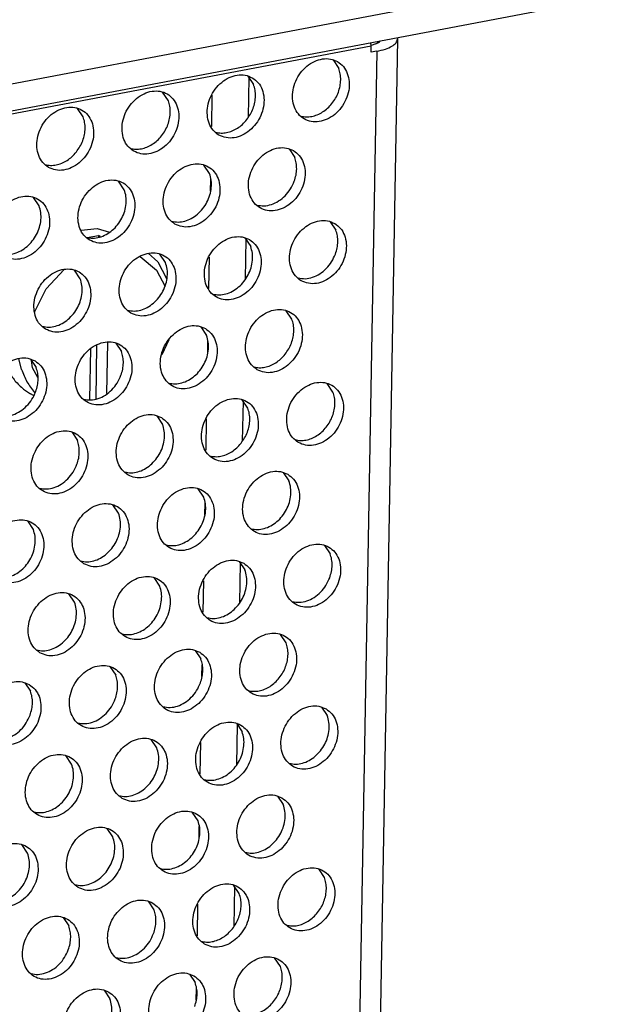
# Model space of a CAD drawing. Units: millimetres. Extents: x -5 to 589, y -7 to 413.
# Drawn here: x 571 to 575, y 100 to 108 of the extents above; entities that cross this region are included whole.
import ezdxf

# ---------------------------------------------------------------- set-up
doc = ezdxf.new("R2010")
doc.units = ezdxf.units.MM

# ---------------------------------------------------------------- blocks, each defined once
blk = doc.blocks.new('flachkopfschraube_m5x2_02_02_02_02_02_02__57', base_point=(4565.678, 837.795))
at = {"color": 1, "linetype": 'Continuous'}
for p, q in [((4570.217, 848.01), (4571.192, 848.107)), ((4571.192, 848.107), (4571.93, 847.89)), ((4570.588, 847.571), (4571.273, 847.691)), ((4571.273, 847.691), (4571.271, 847.584)), ((4571.38, 847.629), (4571.273, 847.691)), ((4573.778, 846.42), (4574.77, 845.592)), ((4574.257, 846.614), (4574.855, 846.095)), ((4574.855, 846.095), (4575.376, 845.102)), ((4568.11, 844.463), (4569.187, 845.639)), ((4574.77, 845.592), (4575.282, 844.616)), ((4567.432, 843.093), (4568.11, 844.463)), ((4571.156, 841.063), (4571.098, 837.818)), ((4571.781, 838.146), (4571.836, 841.239)), ((4575.508, 841.382), (4575.089, 840.486)), ((4575.514, 841.424), (4575.508, 841.382)), ((4570.75, 837.795), (4570.804, 840.849)), ((4565.758, 839.63), (4565.678, 839.887)), ((4566.621, 839.607), (4566.466, 840.27)), ((4567.284, 839.694), (4567.216, 840.152)), ((4567.612, 839.113), (4567.284, 839.694)), ((4567.346, 838.026), (4567.175, 838.126)), ((4567.435, 838.184), (4567.411, 838.208))]:
    blk.add_line(p, q, dxfattribs=at)
for points in [[(4565.758, 839.63), (4566.171, 838.996), (4566.687, 838.468)], [(4566.621, 839.607), (4566.953, 838.857), (4567.411, 838.208)], [(4566.687, 838.468), (4566.924, 838.286), (4567.175, 838.126)]]:
    blk.add_spline(points, degree=3, dxfattribs=at)
blk = doc.blocks.new('frontpaneel_bg66__65', base_point=(3175.82, 594.378))
at = {"color": 1, "linetype": 'Continuous'}
for p, q in [((4601.545, 863.566), (3192.929, 596.406)), ((3192.074, 594.633), (4600.689, 861.793))]:
    blk.add_line(p, q, dxfattribs=at)
blk = doc.blocks.new('ansaugblende_lochung_rv4_6_bg66_wandstehend_02__70', base_point=(3182.736, 505.968))
at = {"color": 1, "linetype": 'Continuous'}
for p, q in [((4589.315, 859.545), (4587.78, 773.084)), ((4588.079, 859.402), (4588.077, 859.299)), ((4589.297, 859.633), (4589.315, 859.545)), ((4587.72, 859.121), (3196.241, 595.211)), ((4588.056, 858.81), (4586.52, 772.348)), ((4587.72, 859.121), (4587.702, 859.33)), ((4587.713, 858.745), (4587.72, 859.121)), ((4588.056, 858.81), (4587.713, 858.745)), ((4588.002, 859.246), (4587.716, 859.162)), ((4585.421, 858.286), (4585.764, 857.774)), ((4580.28, 857.311), (4580.623, 856.799)), ((4580.334, 857.231), (4580.291, 854.815)), ((4575.482, 855.824), (4575.14, 856.336)), ((4578.116, 856.153), (4578.082, 854.257)), ((4570.341, 854.849), (4569.999, 855.361)), ((4582.764, 852.915), (4583.107, 852.403)), ((4577.966, 851.428), (4577.623, 851.94)), ((4578.025, 851.077), (4578.013, 850.365)), ((4572.825, 850.453), (4572.482, 850.965)), ((4567.684, 849.478), (4567.341, 849.99)), ((4585.248, 848.52), (4585.591, 848.007)), ((4580.107, 847.544), (4580.45, 847.032)), ((4580.161, 847.464), (4580.118, 845.048)), ((4575.309, 846.057), (4574.966, 846.569)), ((4577.942, 846.386), (4577.908, 844.49)), ((4570.168, 845.082), (4569.825, 845.594)), ((4582.933, 842.636), (4582.591, 843.149)), ((4577.45, 842.174), (4577.793, 841.661)), ((4572.309, 841.199), (4572.652, 840.686)), ((4577.852, 841.31), (4577.839, 840.598)), ((4567.168, 840.224), (4567.511, 839.711)), ((4585.417, 838.24), (4585.075, 838.753)), ((4580.276, 837.265), (4579.934, 837.778)), ((4579.987, 837.698), (4579.944, 835.282)), ((4574.793, 836.803), (4575.135, 836.29)), ((4577.769, 836.619), (4577.735, 834.723)), ((4569.652, 835.828), (4569.994, 835.315)), ((4582.417, 833.382), (4582.76, 832.87)), ((4577.619, 831.895), (4577.276, 832.407)), ((4572.478, 830.92), (4572.136, 831.432)), ((4577.678, 831.544), (4577.666, 830.831)), ((4567.337, 829.944), (4566.995, 830.457)), ((4584.901, 828.986), (4585.244, 828.474)), ((4579.76, 828.011), (4580.103, 827.499)), ((4579.814, 827.931), (4579.771, 825.515)), ((4574.962, 826.524), (4574.619, 827.036)), ((4577.595, 826.853), (4577.562, 824.957)), ((4569.821, 825.549), (4569.478, 826.061)), ((4582.587, 823.103), (4582.244, 823.615)), ((4577.103, 822.64), (4577.446, 822.128)), ((4571.962, 821.665), (4572.305, 821.153)), ((4577.505, 821.777), (4577.492, 821.065)), ((4566.821, 820.69), (4567.164, 820.178)), ((4584.728, 819.22), (4585.07, 818.707)), ((4579.587, 818.245), (4579.929, 817.732)), ((4579.64, 818.164), (4579.597, 815.748)), ((4574.788, 816.757), (4574.446, 817.27)), ((4577.422, 817.086), (4577.388, 815.19)), ((4569.647, 815.782), (4569.305, 816.295)), ((4582.07, 813.849), (4582.413, 813.336)), ((4577.272, 812.361), (4576.929, 812.874)), ((4572.131, 811.386), (4571.789, 811.899)), ((4577.332, 812.011), (4577.319, 811.298)), ((4566.99, 810.411), (4566.648, 810.924)), ((4584.897, 808.94), (4584.554, 809.453)), ((4579.756, 807.965), (4579.413, 808.478)), ((4579.467, 808.398), (4579.424, 805.982)), ((4574.272, 807.503), (4574.615, 806.99)), ((4577.248, 807.319), (4577.215, 805.423)), ((4569.131, 806.528), (4569.474, 806.015)), ((4582.24, 803.57), (4581.897, 804.082)), ((4576.756, 803.107), (4577.099, 802.595)), ((4571.615, 802.132), (4571.958, 801.62)), ((4577.158, 802.244), (4577.145, 801.531))]:
    blk.add_line(p, q, dxfattribs=at)
for points in [[(4588.002, 859.246), (4588.163, 859.336), (4588.268, 859.435)], [(4588.056, 858.81), (4588.576, 858.942), (4588.975, 859.117), (4589.227, 859.322), (4589.315, 859.545)], [(4585.691, 858.181), (4585.26, 858.339), (4584.782, 858.344), (4584.296, 858.196), (4583.841, 857.907), (4583.455, 857.5), (4583.168, 857.008), (4583.004, 856.472), (4582.976, 855.933), (4583.086, 855.437), (4583.326, 855.024), (4583.676, 854.726), (4584.107, 854.568), (4584.585, 854.563), (4585.071, 854.711), (4585.526, 855), (4585.912, 855.407), (4586.199, 855.899), (4586.363, 856.436), (4586.391, 856.974), (4586.281, 857.47), (4586.041, 857.883), (4585.691, 858.181)], [(4585.356, 855.655), (4585.574, 855.98), (4585.739, 856.335), (4585.842, 856.706), (4585.882, 857.079), (4585.855, 857.44), (4585.764, 857.774)], [(4580.55, 857.206), (4580.119, 857.364), (4579.641, 857.369), (4579.155, 857.221), (4578.7, 856.932), (4578.314, 856.525), (4578.027, 856.033), (4577.863, 855.497), (4577.835, 854.958), (4577.945, 854.462), (4578.185, 854.049), (4578.535, 853.751), (4578.966, 853.593), (4579.444, 853.588), (4579.93, 853.736), (4580.385, 854.025), (4580.771, 854.432), (4581.058, 854.924), (4581.222, 855.46), (4581.25, 855.999), (4581.14, 856.495), (4580.9, 856.908), (4580.55, 857.206)], [(4573.394, 852.776), (4573.825, 852.618), (4574.303, 852.613), (4574.789, 852.761), (4575.244, 853.05), (4575.63, 853.457), (4575.917, 853.949), (4576.081, 854.485), (4576.109, 855.024), (4575.999, 855.52), (4575.759, 855.933), (4575.409, 856.231), (4574.978, 856.389), (4574.5, 856.394), (4574.014, 856.246), (4573.559, 855.957), (4573.173, 855.55), (4572.886, 855.058), (4572.722, 854.521), (4572.694, 853.983), (4572.804, 853.487), (4573.044, 853.074), (4573.394, 852.776)], [(4580.215, 854.68), (4580.434, 855.005), (4580.598, 855.36), (4580.701, 855.731), (4580.741, 856.104), (4580.714, 856.465), (4580.623, 856.799)], [(4575.074, 853.705), (4575.293, 854.03), (4575.457, 854.385), (4575.56, 854.756), (4575.6, 855.129), (4575.574, 855.49), (4575.482, 855.824)], [(4568.253, 851.801), (4568.684, 851.643), (4569.162, 851.638), (4569.649, 851.786), (4570.103, 852.075), (4570.49, 852.482), (4570.776, 852.974), (4570.94, 853.51), (4570.968, 854.048), (4570.858, 854.544), (4570.618, 854.958), (4570.268, 855.256), (4569.837, 855.414), (4569.359, 855.419), (4568.873, 855.271), (4568.418, 854.982), (4568.032, 854.575), (4567.745, 854.083), (4567.581, 853.546), (4567.553, 853.008), (4567.663, 852.512), (4567.903, 852.099), (4568.253, 851.801)], [(4583.482, 854.893), (4583.801, 854.847), (4584.135, 854.875), (4584.47, 854.974), (4584.793, 855.142), (4585.092, 855.372), (4585.356, 855.655)], [(4569.933, 852.73), (4570.152, 853.055), (4570.316, 853.41), (4570.42, 853.781), (4570.459, 854.154), (4570.433, 854.515), (4570.341, 854.849)], [(4578.341, 853.918), (4578.66, 853.872), (4578.994, 853.9), (4579.329, 853.999), (4579.652, 854.167), (4579.952, 854.397), (4580.215, 854.68)], [(4573.2, 852.943), (4573.519, 852.897), (4573.853, 852.924), (4574.188, 853.024), (4574.511, 853.192), (4574.811, 853.422), (4575.074, 853.705)], [(4583.034, 852.81), (4582.603, 852.968), (4582.125, 852.973), (4581.638, 852.825), (4581.184, 852.536), (4580.797, 852.129), (4580.511, 851.637), (4580.347, 851.101), (4580.319, 850.563), (4580.429, 850.067), (4580.669, 849.653), (4581.019, 849.355), (4581.45, 849.197), (4581.928, 849.192), (4582.414, 849.34), (4582.869, 849.629), (4583.255, 850.036), (4583.542, 850.528), (4583.706, 851.065), (4583.734, 851.603), (4583.624, 852.099), (4583.384, 852.512), (4583.034, 852.81)], [(4568.059, 851.968), (4568.378, 851.922), (4568.712, 851.949), (4569.047, 852.049), (4569.37, 852.217), (4569.67, 852.447), (4569.933, 852.73)], [(4583.081, 850.964), (4583.185, 851.335), (4583.225, 851.708), (4583.198, 852.069), (4583.107, 852.403)], [(4575.878, 848.38), (4576.309, 848.222), (4576.787, 848.217), (4577.273, 848.365), (4577.728, 848.654), (4578.114, 849.061), (4578.401, 849.553), (4578.565, 850.09), (4578.593, 850.628), (4578.483, 851.124), (4578.243, 851.537), (4577.893, 851.835), (4577.462, 851.993), (4576.984, 851.998), (4576.498, 851.85), (4576.043, 851.561), (4575.656, 851.154), (4575.37, 850.662), (4575.206, 850.126), (4575.178, 849.588), (4575.288, 849.092), (4575.528, 848.678), (4575.878, 848.38)], [(4570.737, 847.405), (4571.168, 847.247), (4571.646, 847.242), (4572.132, 847.39), (4572.587, 847.679), (4572.973, 848.086), (4573.26, 848.578), (4573.424, 849.115), (4573.452, 849.653), (4573.342, 850.149), (4573.102, 850.562), (4572.752, 850.86), (4572.321, 851.018), (4571.843, 851.023), (4571.357, 850.875), (4570.902, 850.586), (4570.516, 850.179), (4570.229, 849.687), (4570.065, 849.151), (4570.037, 848.613), (4570.147, 848.117), (4570.387, 847.703), (4570.737, 847.405)], [(4575.683, 848.547), (4576.069, 848.501), (4576.471, 848.56), (4576.868, 848.721), (4577.237, 848.975), (4577.558, 849.309), (4577.814, 849.703), (4577.989, 850.137), (4578.076, 850.585), (4578.068, 851.023), (4577.966, 851.428)], [(4570.542, 847.572), (4570.928, 847.526), (4571.33, 847.585), (4571.727, 847.746), (4572.096, 848), (4572.417, 848.334), (4572.673, 848.728), (4572.849, 849.162), (4572.935, 849.61), (4572.927, 850.048), (4572.825, 850.453)], [(4580.824, 849.522), (4581.254, 849.477), (4581.702, 849.562), (4582.136, 849.771), (4582.528, 850.09), (4582.85, 850.497), (4583.081, 850.964)], [(4565.596, 846.43), (4566.027, 846.272), (4566.505, 846.267), (4566.991, 846.415), (4567.446, 846.704), (4567.832, 847.111), (4568.119, 847.603), (4568.283, 848.14), (4568.311, 848.678), (4568.201, 849.174), (4567.961, 849.587), (4567.611, 849.885), (4567.18, 850.043), (4566.702, 850.048), (4566.216, 849.9), (4565.761, 849.611), (4565.375, 849.204), (4565.088, 848.712), (4564.924, 848.176), (4564.896, 847.637), (4565.006, 847.142), (4565.246, 846.728), (4565.596, 846.43)], [(4565.402, 846.597), (4565.787, 846.551), (4566.189, 846.61), (4566.586, 846.771), (4566.955, 847.025), (4567.276, 847.359), (4567.532, 847.753), (4567.708, 848.187), (4567.794, 848.635), (4567.786, 849.073), (4567.684, 849.478)], [(4585.518, 848.414), (4585.086, 848.572), (4584.608, 848.577), (4584.122, 848.429), (4583.668, 848.14), (4583.281, 847.733), (4582.994, 847.242), (4582.83, 846.705), (4582.802, 846.167), (4582.913, 845.671), (4583.152, 845.257), (4583.502, 844.959), (4583.934, 844.801), (4584.412, 844.796), (4584.898, 844.944), (4585.353, 845.234), (4585.739, 845.64), (4586.026, 846.132), (4586.19, 846.669), (4586.218, 847.207), (4586.107, 847.703), (4585.868, 848.117), (4585.518, 848.414)], [(4580.377, 847.439), (4579.945, 847.597), (4579.467, 847.602), (4578.981, 847.454), (4578.527, 847.165), (4578.14, 846.758), (4577.853, 846.267), (4577.689, 845.73), (4577.661, 845.192), (4577.772, 844.696), (4578.012, 844.282), (4578.361, 843.984), (4578.793, 843.826), (4579.271, 843.821), (4579.757, 843.969), (4580.212, 844.259), (4580.598, 844.665), (4580.885, 845.157), (4581.049, 845.694), (4581.077, 846.232), (4580.966, 846.728), (4580.727, 847.142), (4580.377, 847.439)], [(4585.565, 846.568), (4585.669, 846.94), (4585.708, 847.313), (4585.682, 847.673), (4585.591, 848.007)], [(4578.167, 844.152), (4578.553, 844.105), (4578.955, 844.164), (4579.352, 844.325), (4579.721, 844.58), (4580.042, 844.913), (4580.297, 845.308), (4580.473, 845.741), (4580.56, 846.189), (4580.552, 846.628), (4580.45, 847.032)], [(4573.22, 843.009), (4573.652, 842.851), (4574.13, 842.846), (4574.616, 842.994), (4575.071, 843.283), (4575.457, 843.69), (4575.744, 844.182), (4575.908, 844.719), (4575.936, 845.257), (4575.825, 845.753), (4575.586, 846.167), (4575.236, 846.464), (4574.805, 846.622), (4574.326, 846.627), (4573.84, 846.479), (4573.386, 846.19), (4572.999, 845.783), (4572.712, 845.291), (4572.548, 844.755), (4572.52, 844.217), (4572.631, 843.721), (4572.871, 843.307), (4573.22, 843.009)], [(4583.308, 845.127), (4583.738, 845.082), (4584.185, 845.166), (4584.62, 845.375), (4585.011, 845.694), (4585.334, 846.101), (4585.565, 846.568)], [(4568.079, 842.034), (4568.511, 841.876), (4568.989, 841.871), (4569.475, 842.019), (4569.93, 842.308), (4570.316, 842.715), (4570.603, 843.207), (4570.767, 843.744), (4570.795, 844.282), (4570.685, 844.778), (4570.445, 845.191), (4570.095, 845.489), (4569.664, 845.647), (4569.185, 845.652), (4568.699, 845.504), (4568.245, 845.215), (4567.858, 844.808), (4567.572, 844.316), (4567.407, 843.78), (4567.38, 843.242), (4567.49, 842.746), (4567.73, 842.332), (4568.079, 842.034)], [(4573.026, 843.177), (4573.412, 843.13), (4573.814, 843.189), (4574.211, 843.35), (4574.58, 843.605), (4574.901, 843.938), (4575.157, 844.332), (4575.332, 844.766), (4575.419, 845.214), (4575.411, 845.652), (4575.309, 846.057)], [(4567.885, 842.202), (4568.271, 842.155), (4568.673, 842.214), (4569.07, 842.375), (4569.439, 842.63), (4569.76, 842.963), (4570.016, 843.357), (4570.191, 843.791), (4570.278, 844.239), (4570.27, 844.677), (4570.168, 845.082)], [(4580.845, 839.588), (4581.276, 839.431), (4581.755, 839.425), (4582.241, 839.574), (4582.695, 839.863), (4583.082, 840.27), (4583.369, 840.761), (4583.533, 841.298), (4583.561, 841.836), (4583.45, 842.332), (4583.21, 842.746), (4582.861, 843.044), (4582.429, 843.201), (4581.951, 843.207), (4581.465, 843.059), (4581.01, 842.769), (4580.624, 842.362), (4580.337, 841.871), (4580.173, 841.334), (4580.145, 840.796), (4580.256, 840.3), (4580.495, 839.886), (4580.845, 839.588)], [(4577.72, 842.069), (4577.288, 842.226), (4576.81, 842.232), (4576.324, 842.084), (4575.869, 841.794), (4575.483, 841.387), (4575.196, 840.896), (4575.032, 840.359), (4575.004, 839.821), (4575.115, 839.325), (4575.354, 838.911), (4575.704, 838.613), (4576.136, 838.456), (4576.614, 838.45), (4577.1, 838.598), (4577.554, 838.888), (4577.941, 839.295), (4578.228, 839.786), (4578.392, 840.323), (4578.42, 840.861), (4578.309, 841.357), (4578.069, 841.771), (4577.72, 842.069)], [(4582.526, 840.517), (4582.744, 840.843), (4582.908, 841.198), (4583.012, 841.569), (4583.051, 841.942), (4583.025, 842.302), (4582.933, 842.636)], [(4575.51, 838.781), (4575.896, 838.734), (4576.298, 838.793), (4576.694, 838.954), (4577.064, 839.209), (4577.385, 839.542), (4577.64, 839.937), (4577.816, 840.37), (4577.902, 840.818), (4577.894, 841.257), (4577.793, 841.661)], [(4572.579, 841.094), (4572.147, 841.251), (4571.669, 841.257), (4571.183, 841.108), (4570.728, 840.819), (4570.342, 840.412), (4570.055, 839.921), (4569.891, 839.384), (4569.863, 838.846), (4569.974, 838.35), (4570.213, 837.936), (4570.563, 837.638), (4570.995, 837.481), (4571.473, 837.475), (4571.959, 837.623), (4572.413, 837.913), (4572.8, 838.32), (4573.087, 838.811), (4573.251, 839.348), (4573.279, 839.886), (4573.168, 840.382), (4572.929, 840.796), (4572.579, 841.094)], [(4572.626, 839.248), (4572.73, 839.619), (4572.769, 839.992), (4572.743, 840.352), (4572.652, 840.686)], [(4580.651, 839.756), (4580.97, 839.71), (4581.304, 839.737), (4581.639, 839.837), (4581.962, 840.005), (4582.262, 840.234), (4582.526, 840.517)], [(4567.438, 840.118), (4567.006, 840.276), (4566.528, 840.281), (4566.042, 840.133), (4565.588, 839.844), (4565.201, 839.437), (4564.914, 838.946), (4564.75, 838.409), (4564.722, 837.871), (4564.833, 837.375), (4565.073, 836.961), (4565.422, 836.663), (4565.854, 836.506), (4566.332, 836.5), (4566.818, 836.648), (4567.273, 836.938), (4567.659, 837.345), (4567.946, 837.836), (4568.11, 838.373), (4568.138, 838.911), (4568.027, 839.407), (4567.788, 839.821), (4567.438, 840.118)], [(4567.485, 838.273), (4567.589, 838.644), (4567.628, 839.017), (4567.602, 839.377), (4567.511, 839.711)], [(4570.369, 837.806), (4570.799, 837.761), (4571.246, 837.846), (4571.681, 838.054), (4572.072, 838.373), (4572.395, 838.78), (4572.626, 839.248)], [(4583.329, 835.193), (4583.76, 835.035), (4584.238, 835.03), (4584.724, 835.178), (4585.179, 835.467), (4585.565, 835.874), (4585.852, 836.366), (4586.016, 836.902), (4586.044, 837.44), (4585.934, 837.936), (4585.694, 838.35), (4585.344, 838.648), (4584.913, 838.806), (4584.435, 838.811), (4583.949, 838.663), (4583.494, 838.374), (4583.108, 837.967), (4582.821, 837.475), (4582.657, 836.938), (4582.629, 836.4), (4582.739, 835.904), (4582.979, 835.491), (4583.329, 835.193)], [(4565.228, 836.831), (4565.658, 836.786), (4566.105, 836.87), (4566.54, 837.079), (4566.931, 837.398), (4567.254, 837.805), (4567.485, 838.273)], [(4585.009, 836.122), (4585.228, 836.447), (4585.392, 836.802), (4585.495, 837.173), (4585.535, 837.546), (4585.508, 837.906), (4585.417, 838.24)], [(4578.188, 834.218), (4578.619, 834.06), (4579.097, 834.055), (4579.583, 834.203), (4580.038, 834.492), (4580.425, 834.899), (4580.711, 835.391), (4580.875, 835.927), (4580.903, 836.465), (4580.793, 836.961), (4580.553, 837.375), (4580.203, 837.673), (4579.772, 837.831), (4579.294, 837.836), (4578.808, 837.688), (4578.353, 837.399), (4577.967, 836.992), (4577.68, 836.5), (4577.516, 835.963), (4577.488, 835.425), (4577.598, 834.929), (4577.838, 834.515), (4578.188, 834.218)], [(4575.062, 836.698), (4574.631, 836.856), (4574.153, 836.861), (4573.667, 836.713), (4573.212, 836.423), (4572.826, 836.017), (4572.539, 835.525), (4572.375, 834.988), (4572.347, 834.45), (4572.457, 833.954), (4572.697, 833.54), (4573.047, 833.243), (4573.478, 833.085), (4573.956, 833.08), (4574.443, 833.228), (4574.897, 833.517), (4575.284, 833.924), (4575.57, 834.415), (4575.734, 834.952), (4575.762, 835.49), (4575.652, 835.986), (4575.412, 836.4), (4575.062, 836.698)], [(4579.868, 835.147), (4580.087, 835.472), (4580.251, 835.827), (4580.355, 836.198), (4580.394, 836.571), (4580.368, 836.931), (4580.276, 837.265)], [(4572.853, 833.41), (4573.238, 833.363), (4573.641, 833.422), (4574.037, 833.584), (4574.406, 833.838), (4574.727, 834.172), (4574.983, 834.566), (4575.159, 834.999), (4575.245, 835.447), (4575.237, 835.886), (4575.135, 836.29)], [(4569.922, 835.723), (4569.49, 835.881), (4569.012, 835.886), (4568.526, 835.738), (4568.071, 835.448), (4567.685, 835.042), (4567.398, 834.55), (4567.234, 834.013), (4567.206, 833.475), (4567.316, 832.979), (4567.556, 832.565), (4567.906, 832.268), (4568.337, 832.11), (4568.816, 832.105), (4569.302, 832.253), (4569.756, 832.542), (4570.143, 832.949), (4570.429, 833.44), (4570.594, 833.977), (4570.621, 834.515), (4570.511, 835.011), (4570.271, 835.425), (4569.922, 835.723)], [(4583.135, 835.36), (4583.454, 835.314), (4583.788, 835.341), (4584.123, 835.441), (4584.446, 835.609), (4584.746, 835.839), (4585.009, 836.122)], [(4569.969, 833.877), (4570.073, 834.248), (4570.112, 834.621), (4570.086, 834.981), (4569.994, 835.315)], [(4577.994, 834.385), (4578.313, 834.339), (4578.647, 834.366), (4578.982, 834.466), (4579.305, 834.634), (4579.605, 834.864), (4579.868, 835.147)], [(4567.712, 832.435), (4568.142, 832.39), (4568.589, 832.475), (4569.023, 832.684), (4569.415, 833.002), (4569.738, 833.409), (4569.969, 833.877)], [(4582.687, 833.277), (4582.256, 833.435), (4581.778, 833.44), (4581.292, 833.292), (4580.837, 833.003), (4580.451, 832.596), (4580.164, 832.104), (4580, 831.567), (4579.972, 831.029), (4580.082, 830.533), (4580.322, 830.12), (4580.672, 829.822), (4581.103, 829.664), (4581.581, 829.659), (4582.067, 829.807), (4582.522, 830.096), (4582.908, 830.503), (4583.195, 830.995), (4583.359, 831.531), (4583.387, 832.069), (4583.277, 832.565), (4583.037, 832.979), (4582.687, 833.277)], [(4580.477, 829.989), (4580.863, 829.943), (4581.265, 830.002), (4581.662, 830.163), (4582.031, 830.417), (4582.352, 830.751), (4582.608, 831.145), (4582.784, 831.578), (4582.87, 832.027), (4582.862, 832.465), (4582.76, 832.87)], [(4575.531, 828.847), (4575.962, 828.689), (4576.44, 828.684), (4576.926, 828.832), (4577.381, 829.121), (4577.767, 829.528), (4578.054, 830.02), (4578.218, 830.556), (4578.246, 831.094), (4578.136, 831.59), (4577.896, 832.004), (4577.546, 832.302), (4577.115, 832.46), (4576.637, 832.465), (4576.151, 832.317), (4575.696, 832.028), (4575.31, 831.621), (4575.023, 831.129), (4574.859, 830.592), (4574.831, 830.054), (4574.941, 829.558), (4575.181, 829.145), (4575.531, 828.847)], [(4570.39, 827.872), (4570.821, 827.714), (4571.299, 827.709), (4571.785, 827.857), (4572.24, 828.146), (4572.626, 828.553), (4572.913, 829.045), (4573.077, 829.581), (4573.105, 830.119), (4572.995, 830.615), (4572.755, 831.029), (4572.405, 831.327), (4571.974, 831.485), (4571.496, 831.49), (4571.01, 831.342), (4570.555, 831.053), (4570.169, 830.646), (4569.882, 830.154), (4569.718, 829.617), (4569.69, 829.079), (4569.8, 828.583), (4570.04, 828.17), (4570.39, 827.872)], [(4575.336, 829.014), (4575.722, 828.968), (4576.124, 829.027), (4576.521, 829.188), (4576.89, 829.442), (4577.211, 829.776), (4577.467, 830.17), (4577.643, 830.603), (4577.729, 831.052), (4577.721, 831.49), (4577.619, 831.895)], [(4570.196, 828.039), (4570.581, 827.993), (4570.983, 828.052), (4571.38, 828.213), (4571.749, 828.467), (4572.07, 828.801), (4572.326, 829.195), (4572.502, 829.628), (4572.588, 830.077), (4572.58, 830.515), (4572.478, 830.92)], [(4565.249, 826.897), (4565.68, 826.739), (4566.158, 826.734), (4566.644, 826.882), (4567.099, 827.171), (4567.485, 827.578), (4567.772, 828.07), (4567.936, 828.606), (4567.964, 829.144), (4567.854, 829.64), (4567.614, 830.054), (4567.264, 830.352), (4566.833, 830.51), (4566.355, 830.515), (4565.869, 830.367), (4565.414, 830.078), (4565.028, 829.671), (4564.741, 829.179), (4564.577, 828.642), (4564.549, 828.104), (4564.659, 827.608), (4564.899, 827.195), (4565.249, 826.897)], [(4565.055, 827.064), (4565.44, 827.018), (4565.842, 827.077), (4566.239, 827.238), (4566.608, 827.492), (4566.929, 827.826), (4567.185, 828.22), (4567.361, 828.653), (4567.447, 829.101), (4567.439, 829.54), (4567.337, 829.944)], [(4585.171, 828.881), (4584.739, 829.039), (4584.261, 829.044), (4583.775, 828.896), (4583.321, 828.607), (4582.934, 828.2), (4582.647, 827.708), (4582.483, 827.172), (4582.455, 826.634), (4582.566, 826.138), (4582.806, 825.724), (4583.155, 825.426), (4583.587, 825.268), (4584.065, 825.263), (4584.551, 825.411), (4585.006, 825.7), (4585.392, 826.107), (4585.679, 826.599), (4585.843, 827.136), (4585.871, 827.674), (4585.76, 828.17), (4585.521, 828.583), (4585.171, 828.881)], [(4585.218, 827.035), (4585.322, 827.406), (4585.361, 827.779), (4585.335, 828.14), (4585.244, 828.474)], [(4580.03, 827.906), (4579.599, 828.064), (4579.12, 828.069), (4578.634, 827.921), (4578.18, 827.632), (4577.793, 827.225), (4577.506, 826.733), (4577.342, 826.197), (4577.314, 825.658), (4577.425, 825.162), (4577.665, 824.749), (4578.014, 824.451), (4578.446, 824.293), (4578.924, 824.288), (4579.41, 824.436), (4579.865, 824.725), (4580.251, 825.132), (4580.538, 825.624), (4580.702, 826.161), (4580.73, 826.699), (4580.62, 827.195), (4580.38, 827.608), (4580.03, 827.906)], [(4577.82, 824.618), (4578.206, 824.572), (4578.608, 824.631), (4579.005, 824.792), (4579.374, 825.046), (4579.695, 825.38), (4579.951, 825.774), (4580.126, 826.207), (4580.213, 826.656), (4580.205, 827.094), (4580.103, 827.499)], [(4572.873, 823.476), (4573.305, 823.318), (4573.783, 823.313), (4574.269, 823.461), (4574.724, 823.75), (4575.11, 824.157), (4575.397, 824.649), (4575.561, 825.185), (4575.589, 825.724), (4575.479, 826.22), (4575.239, 826.633), (4574.889, 826.931), (4574.458, 827.089), (4573.979, 827.094), (4573.493, 826.946), (4573.039, 826.657), (4572.652, 826.25), (4572.366, 825.758), (4572.201, 825.222), (4572.174, 824.683), (4572.284, 824.187), (4572.524, 823.774), (4572.873, 823.476)], [(4582.961, 825.593), (4583.391, 825.548), (4583.838, 825.633), (4584.273, 825.842), (4584.664, 826.161), (4584.987, 826.568), (4585.218, 827.035)], [(4567.733, 822.501), (4568.164, 822.343), (4568.642, 822.338), (4569.128, 822.486), (4569.583, 822.775), (4569.969, 823.182), (4570.256, 823.674), (4570.42, 824.21), (4570.448, 824.749), (4570.338, 825.245), (4570.098, 825.658), (4569.748, 825.956), (4569.317, 826.114), (4568.839, 826.119), (4568.352, 825.971), (4567.898, 825.682), (4567.511, 825.275), (4567.225, 824.783), (4567.061, 824.247), (4567.033, 823.708), (4567.143, 823.212), (4567.383, 822.799), (4567.733, 822.501)], [(4572.679, 823.643), (4573.065, 823.597), (4573.467, 823.656), (4573.864, 823.817), (4574.233, 824.071), (4574.554, 824.405), (4574.81, 824.799), (4574.985, 825.232), (4575.072, 825.681), (4575.064, 826.119), (4574.962, 826.524)], [(4567.538, 822.668), (4567.924, 822.622), (4568.326, 822.681), (4568.723, 822.842), (4569.092, 823.096), (4569.413, 823.43), (4569.669, 823.824), (4569.844, 824.257), (4569.931, 824.706), (4569.923, 825.144), (4569.821, 825.549)], [(4580.498, 820.055), (4580.93, 819.897), (4581.408, 819.892), (4581.894, 820.04), (4582.348, 820.329), (4582.735, 820.736), (4583.022, 821.228), (4583.186, 821.765), (4583.214, 822.303), (4583.103, 822.799), (4582.863, 823.212), (4582.514, 823.51), (4582.082, 823.668), (4581.604, 823.673), (4581.118, 823.525), (4580.663, 823.236), (4580.277, 822.829), (4579.99, 822.337), (4579.826, 821.801), (4579.798, 821.263), (4579.909, 820.767), (4580.148, 820.353), (4580.498, 820.055)], [(4582.179, 820.984), (4582.397, 821.309), (4582.561, 821.664), (4582.665, 822.035), (4582.704, 822.408), (4582.678, 822.769), (4582.587, 823.103)], [(4577.373, 822.535), (4576.941, 822.693), (4576.463, 822.698), (4575.977, 822.55), (4575.523, 822.261), (4575.136, 821.854), (4574.849, 821.362), (4574.685, 820.826), (4574.657, 820.288), (4574.768, 819.792), (4575.007, 819.378), (4575.357, 819.08), (4575.789, 818.922), (4576.267, 818.917), (4576.753, 819.065), (4577.207, 819.354), (4577.594, 819.761), (4577.881, 820.253), (4578.045, 820.79), (4578.073, 821.328), (4577.962, 821.824), (4577.723, 822.237), (4577.373, 822.535)], [(4577.42, 820.689), (4577.524, 821.06), (4577.563, 821.433), (4577.537, 821.794), (4577.446, 822.128)], [(4572.232, 821.56), (4571.8, 821.718), (4571.322, 821.723), (4570.836, 821.575), (4570.382, 821.286), (4569.995, 820.879), (4569.708, 820.387), (4569.544, 819.851), (4569.516, 819.313), (4569.627, 818.817), (4569.867, 818.403), (4570.216, 818.105), (4570.648, 817.947), (4571.126, 817.942), (4571.612, 818.09), (4572.067, 818.379), (4572.453, 818.786), (4572.74, 819.278), (4572.904, 819.815), (4572.932, 820.353), (4572.821, 820.849), (4572.582, 821.262), (4572.232, 821.56)], [(4567.091, 820.585), (4566.659, 820.743), (4566.181, 820.748), (4565.695, 820.6), (4565.241, 820.311), (4564.854, 819.904), (4564.567, 819.412), (4564.403, 818.876), (4564.375, 818.338), (4564.486, 817.842), (4564.726, 817.428), (4565.075, 817.13), (4565.507, 816.972), (4565.985, 816.967), (4566.471, 817.115), (4566.926, 817.404), (4567.312, 817.811), (4567.599, 818.303), (4567.763, 818.84), (4567.791, 819.378), (4567.68, 819.874), (4567.441, 820.287), (4567.091, 820.585)], [(4572.279, 819.714), (4572.383, 820.085), (4572.422, 820.458), (4572.396, 820.819), (4572.305, 821.153)], [(4580.304, 820.222), (4580.624, 820.176), (4580.957, 820.204), (4581.292, 820.303), (4581.616, 820.471), (4581.915, 820.701), (4582.179, 820.984)], [(4567.138, 818.739), (4567.242, 819.11), (4567.281, 819.483), (4567.255, 819.844), (4567.164, 820.178)], [(4575.163, 819.247), (4575.593, 819.202), (4576.04, 819.287), (4576.475, 819.496), (4576.866, 819.815), (4577.189, 820.222), (4577.42, 820.689)], [(4570.022, 818.272), (4570.452, 818.227), (4570.899, 818.312), (4571.334, 818.521), (4571.725, 818.84), (4572.048, 819.247), (4572.279, 819.714)], [(4584.997, 819.114), (4584.566, 819.272), (4584.088, 819.277), (4583.602, 819.129), (4583.147, 818.84), (4582.761, 818.433), (4582.474, 817.942), (4582.31, 817.405), (4582.282, 816.867), (4582.392, 816.371), (4582.632, 815.957), (4582.982, 815.659), (4583.413, 815.502), (4583.891, 815.496), (4584.377, 815.644), (4584.832, 815.934), (4585.219, 816.341), (4585.505, 816.832), (4585.669, 817.369), (4585.697, 817.907), (4585.587, 818.403), (4585.347, 818.817), (4584.997, 819.114)], [(4564.881, 817.297), (4565.311, 817.252), (4565.758, 817.337), (4566.193, 817.546), (4566.584, 817.865), (4566.907, 818.272), (4567.138, 818.739)], [(4582.788, 815.827), (4583.173, 815.78), (4583.575, 815.839), (4583.972, 816), (4584.341, 816.255), (4584.662, 816.588), (4584.918, 816.983), (4585.094, 817.416), (4585.18, 817.864), (4585.172, 818.303), (4585.07, 818.707)], [(4579.856, 818.139), (4579.425, 818.297), (4578.947, 818.302), (4578.461, 818.154), (4578.006, 817.865), (4577.62, 817.458), (4577.333, 816.967), (4577.169, 816.43), (4577.141, 815.892), (4577.251, 815.396), (4577.491, 814.982), (4577.841, 814.684), (4578.272, 814.526), (4578.75, 814.521), (4579.237, 814.669), (4579.691, 814.959), (4580.078, 815.366), (4580.364, 815.857), (4580.528, 816.394), (4580.556, 816.932), (4580.446, 817.428), (4580.206, 817.842), (4579.856, 818.139)], [(4572.7, 813.709), (4573.131, 813.551), (4573.61, 813.546), (4574.096, 813.694), (4574.55, 813.984), (4574.937, 814.39), (4575.224, 814.882), (4575.388, 815.419), (4575.416, 815.957), (4575.305, 816.453), (4575.065, 816.867), (4574.716, 817.164), (4574.284, 817.322), (4573.806, 817.327), (4573.32, 817.179), (4572.865, 816.89), (4572.479, 816.483), (4572.192, 815.992), (4572.028, 815.455), (4572, 814.917), (4572.11, 814.421), (4572.35, 814.007), (4572.7, 813.709)], [(4577.647, 814.852), (4578.032, 814.805), (4578.435, 814.864), (4578.831, 815.025), (4579.2, 815.28), (4579.522, 815.613), (4579.777, 816.008), (4579.953, 816.441), (4580.039, 816.889), (4580.031, 817.328), (4579.929, 817.732)], [(4572.506, 813.877), (4572.891, 813.83), (4573.294, 813.889), (4573.69, 814.05), (4574.059, 814.305), (4574.381, 814.638), (4574.636, 815.033), (4574.812, 815.466), (4574.898, 815.914), (4574.89, 816.353), (4574.788, 816.757)], [(4567.559, 812.734), (4567.991, 812.576), (4568.469, 812.571), (4568.955, 812.719), (4569.409, 813.009), (4569.796, 813.415), (4570.083, 813.907), (4570.247, 814.444), (4570.275, 814.982), (4570.164, 815.478), (4569.924, 815.892), (4569.575, 816.189), (4569.143, 816.347), (4568.665, 816.352), (4568.179, 816.204), (4567.724, 815.915), (4567.338, 815.508), (4567.051, 815.017), (4566.887, 814.48), (4566.859, 813.942), (4566.97, 813.446), (4567.209, 813.032), (4567.559, 812.734)], [(4567.365, 812.902), (4567.751, 812.855), (4568.153, 812.914), (4568.549, 813.075), (4568.918, 813.33), (4569.24, 813.663), (4569.495, 814.058), (4569.671, 814.491), (4569.757, 814.939), (4569.749, 815.378), (4569.647, 815.782)], [(4582.34, 813.744), (4581.909, 813.902), (4581.431, 813.907), (4580.945, 813.759), (4580.49, 813.469), (4580.104, 813.062), (4579.817, 812.571), (4579.653, 812.034), (4579.625, 811.496), (4579.735, 811), (4579.975, 810.586), (4580.325, 810.289), (4580.756, 810.131), (4581.234, 810.126), (4581.72, 810.274), (4582.175, 810.563), (4582.561, 810.97), (4582.848, 811.461), (4583.012, 811.998), (4583.04, 812.536), (4582.93, 813.032), (4582.69, 813.446), (4582.34, 813.744)], [(4580.13, 810.456), (4580.516, 810.409), (4580.918, 810.468), (4581.315, 810.63), (4581.684, 810.884), (4582.005, 811.217), (4582.261, 811.612), (4582.437, 812.045), (4582.523, 812.493), (4582.515, 812.932), (4582.413, 813.336)], [(4575.184, 809.314), (4575.615, 809.156), (4576.093, 809.151), (4576.579, 809.299), (4577.034, 809.588), (4577.42, 809.995), (4577.707, 810.486), (4577.871, 811.023), (4577.899, 811.561), (4577.789, 812.057), (4577.549, 812.471), (4577.199, 812.769), (4576.768, 812.926), (4576.29, 812.932), (4575.804, 812.784), (4575.349, 812.494), (4574.963, 812.087), (4574.676, 811.596), (4574.512, 811.059), (4574.484, 810.521), (4574.594, 810.025), (4574.834, 809.611), (4575.184, 809.314)], [(4570.043, 808.338), (4570.474, 808.181), (4570.952, 808.175), (4571.438, 808.324), (4571.893, 808.613), (4572.279, 809.02), (4572.566, 809.511), (4572.73, 810.048), (4572.758, 810.586), (4572.648, 811.082), (4572.408, 811.496), (4572.058, 811.794), (4571.627, 811.951), (4571.149, 811.957), (4570.663, 811.809), (4570.208, 811.519), (4569.822, 811.112), (4569.535, 810.621), (4569.371, 810.084), (4569.343, 809.546), (4569.453, 809.05), (4569.693, 808.636), (4570.043, 808.338)], [(4574.99, 809.481), (4575.375, 809.434), (4575.777, 809.493), (4576.174, 809.655), (4576.543, 809.909), (4576.864, 810.242), (4577.12, 810.637), (4577.296, 811.07), (4577.382, 811.518), (4577.374, 811.957), (4577.272, 812.361)], [(4569.849, 808.506), (4570.234, 808.459), (4570.636, 808.518), (4571.033, 808.68), (4571.402, 808.934), (4571.723, 809.267), (4571.979, 809.662), (4572.155, 810.095), (4572.241, 810.543), (4572.233, 810.982), (4572.131, 811.386)], [(4564.902, 807.363), (4565.333, 807.206), (4565.811, 807.2), (4566.297, 807.348), (4566.752, 807.638), (4567.139, 808.045), (4567.425, 808.536), (4567.589, 809.073), (4567.617, 809.611), (4567.507, 810.107), (4567.267, 810.521), (4566.917, 810.819), (4566.486, 810.976), (4566.008, 810.982), (4565.522, 810.834), (4565.067, 810.544), (4564.681, 810.137), (4564.394, 809.646), (4564.23, 809.109), (4564.202, 808.571), (4564.312, 808.075), (4564.552, 807.661), (4564.902, 807.363)], [(4564.708, 807.531), (4565.093, 807.484), (4565.496, 807.543), (4565.892, 807.704), (4566.261, 807.959), (4566.582, 808.292), (4566.838, 808.687), (4567.014, 809.12), (4567.1, 809.568), (4567.092, 810.007), (4566.99, 810.411)], [(4582.808, 805.893), (4583.24, 805.735), (4583.718, 805.73), (4584.204, 805.878), (4584.659, 806.167), (4585.045, 806.574), (4585.332, 807.066), (4585.496, 807.602), (4585.524, 808.14), (4585.414, 808.636), (4585.174, 809.05), (4584.824, 809.348), (4584.393, 809.506), (4583.914, 809.511), (4583.428, 809.363), (4582.974, 809.074), (4582.587, 808.667), (4582.3, 808.175), (4582.136, 807.638), (4582.108, 807.1), (4582.219, 806.604), (4582.459, 806.191), (4582.808, 805.893)], [(4584.489, 806.822), (4584.707, 807.147), (4584.871, 807.502), (4584.975, 807.873), (4585.015, 808.246), (4584.988, 808.606), (4584.897, 808.94)], [(4577.668, 804.918), (4578.099, 804.76), (4578.577, 804.755), (4579.063, 804.903), (4579.518, 805.192), (4579.904, 805.599), (4580.191, 806.091), (4580.355, 806.627), (4580.383, 807.165), (4580.273, 807.661), (4580.033, 808.075), (4579.683, 808.373), (4579.252, 808.531), (4578.774, 808.536), (4578.287, 808.388), (4577.833, 808.099), (4577.446, 807.692), (4577.16, 807.2), (4576.996, 806.663), (4576.968, 806.125), (4577.078, 805.629), (4577.318, 805.216), (4577.668, 804.918)], [(4579.348, 805.847), (4579.566, 806.172), (4579.73, 806.527), (4579.834, 806.898), (4579.874, 807.271), (4579.847, 807.631), (4579.756, 807.965)], [(4574.542, 807.398), (4574.111, 807.556), (4573.633, 807.561), (4573.147, 807.413), (4572.692, 807.124), (4572.305, 806.717), (4572.019, 806.225), (4571.855, 805.688), (4571.827, 805.15), (4571.937, 804.654), (4572.177, 804.241), (4572.527, 803.943), (4572.958, 803.785), (4573.436, 803.78), (4573.922, 803.928), (4574.377, 804.217), (4574.763, 804.624), (4575.05, 805.116), (4575.214, 805.652), (4575.242, 806.19), (4575.132, 806.686), (4574.892, 807.1), (4574.542, 807.398)], [(4569.401, 806.423), (4568.97, 806.581), (4568.492, 806.586), (4568.006, 806.438), (4567.551, 806.149), (4567.165, 805.742), (4566.878, 805.25), (4566.714, 804.713), (4566.686, 804.175), (4566.796, 803.679), (4567.036, 803.265), (4567.386, 802.968), (4567.817, 802.81), (4568.295, 802.805), (4568.781, 802.953), (4569.236, 803.242), (4569.622, 803.649), (4569.909, 804.141), (4570.073, 804.677), (4570.101, 805.215), (4569.991, 805.711), (4569.751, 806.125), (4569.401, 806.423)], [(4574.589, 805.552), (4574.693, 805.923), (4574.733, 806.296), (4574.706, 806.656), (4574.615, 806.99)], [(4582.614, 806.06), (4582.934, 806.014), (4583.268, 806.041), (4583.602, 806.141), (4583.926, 806.309), (4584.225, 806.539), (4584.489, 806.822)], [(4569.448, 804.577), (4569.552, 804.948), (4569.592, 805.321), (4569.565, 805.681), (4569.474, 806.015)], [(4572.332, 804.11), (4572.762, 804.065), (4573.21, 804.15), (4573.644, 804.359), (4574.036, 804.678), (4574.358, 805.084), (4574.589, 805.552)], [(4577.473, 805.085), (4577.793, 805.039), (4578.127, 805.066), (4578.462, 805.166), (4578.785, 805.334), (4579.084, 805.564), (4579.348, 805.847)], [(4567.191, 803.135), (4567.621, 803.09), (4568.069, 803.175), (4568.503, 803.384), (4568.895, 803.702), (4569.217, 804.109), (4569.448, 804.577)], [(4580.151, 800.522), (4580.583, 800.364), (4581.061, 800.359), (4581.547, 800.507), (4582.001, 800.796), (4582.388, 801.203), (4582.675, 801.695), (4582.839, 802.231), (4582.867, 802.77), (4582.756, 803.266), (4582.517, 803.679), (4582.167, 803.977), (4581.735, 804.135), (4581.257, 804.14), (4580.771, 803.992), (4580.317, 803.703), (4579.93, 803.296), (4579.643, 802.804), (4579.479, 802.267), (4579.451, 801.729), (4579.562, 801.233), (4579.801, 800.82), (4580.151, 800.522)], [(4581.832, 801.451), (4582.05, 801.776), (4582.214, 802.131), (4582.318, 802.502), (4582.357, 802.875), (4582.331, 803.236), (4582.24, 803.57)], [(4577.026, 803.002), (4576.594, 803.16), (4576.116, 803.165), (4575.63, 803.017), (4575.176, 802.728), (4574.789, 802.321), (4574.502, 801.829), (4574.338, 801.292), (4574.31, 800.754), (4574.421, 800.258), (4574.661, 799.845), (4575.01, 799.547), (4575.442, 799.389), (4575.92, 799.384), (4576.406, 799.532), (4576.861, 799.821), (4577.247, 800.228), (4577.534, 800.72), (4577.698, 801.256), (4577.726, 801.795), (4577.615, 802.29), (4577.376, 802.704), (4577.026, 803.002)], [(4577.073, 801.156), (4577.177, 801.527), (4577.216, 801.9), (4577.19, 802.261), (4577.099, 802.595)], [(4571.885, 802.027), (4571.453, 802.185), (4570.975, 802.19), (4570.489, 802.042), (4570.035, 801.753), (4569.648, 801.346), (4569.361, 800.854), (4569.197, 800.317), (4569.169, 799.779), (4569.28, 799.283), (4569.52, 798.87), (4569.869, 798.572), (4570.301, 798.414), (4570.779, 798.409), (4571.265, 798.557), (4571.72, 798.846), (4572.106, 799.253), (4572.393, 799.745), (4572.557, 800.281), (4572.585, 800.819), (4572.474, 801.315), (4572.235, 801.729), (4571.885, 802.027)], [(4569.675, 798.739), (4570.061, 798.693), (4570.463, 798.752), (4570.86, 798.913), (4571.229, 799.167), (4571.55, 799.501), (4571.806, 799.895), (4571.981, 800.328), (4572.068, 800.777), (4572.06, 801.215), (4571.958, 801.62)], [(4579.957, 800.689), (4580.277, 800.643), (4580.61, 800.671), (4580.945, 800.77), (4581.269, 800.938), (4581.568, 801.168), (4581.832, 801.451)]]:
    blk.add_spline(points, degree=3, dxfattribs=at)
blk = doc.blocks.new('verkleidung_umluft_bg66_wandstehend_an-re_kacontroller_links__77', base_point=(3068.569, 505.968))
for name, p in [('frontpaneel_bg66__65', (3175.82, 594.378)), ('ansaugblende_lochung_rv4_6_bg66_wandstehend_02__70', (3182.736, 505.968)), ('flachkopfschraube_m5x2_02_02_02_02_02_02__57', (4565.678, 837.795))]:
    blk.add_blockref(name, p)
blk = doc.blocks.new('Allg_Ansicht1', base_point=(3840, 952))
blk.add_blockref('verkleidung_umluft_bg66_wandstehend_an-re_kacontroller_links__77', (3068.569, 505.968))

msp = doc.modelspace()

# ---------------------------------------------------------------- block references
at = {"xscale": 0.125, "yscale": 0.125, "zscale": 0.125}
msp.add_blockref('Allg_Ansicht1', (480, 119), dxfattribs=at)

doc.saveas('drawing.dxf')
